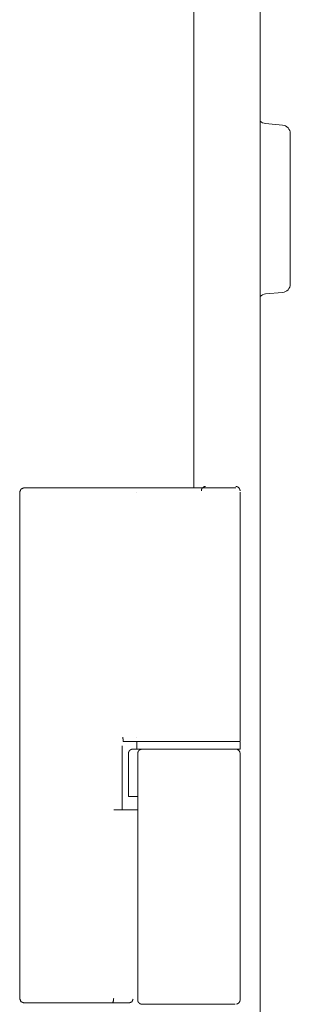
# Model space of a CAD drawing. Units: millimetres. Extents: x 0 to 7926, y 0 to 6389.
# Drawn here: x 3686 to 3717, y 4268 to 4383 of the extents above; entities that cross this region are included whole.
import ezdxf

# ---------------------------------------------------------------- set-up
doc = ezdxf.new("R2010")
doc.units = ezdxf.units.MM
doc.layers.add('Trimetric', color=7, linetype='Continuous')

msp = doc.modelspace()

# ---------------------------------------------------------------- linework, layer by layer
at = {"layer": 'Trimetric', "color": 193, "linetype": 'Continuous', "lineweight": 18}
msp.add_line((3713.57, 4496.65), (3713.57, 2498.65), dxfattribs=at)
at = {"layer": 'Trimetric', "color": 151, "linetype": 'Continuous', "lineweight": 18}
msp.add_line((3705.83, 4490.9), (3705.83, 4328.63), dxfattribs=at)
at = {"layer": 'Trimetric', "color": 40, "linetype": 'Continuous', "lineweight": 18}
for p, q in [((3716.16, 4370.9), (3714.18, 4371.07)), ((3714.18, 4351.23), (3716.16, 4351.4))]:
    msp.add_line(p, q, dxfattribs=at)
at = {"layer": 'Trimetric', "color": 3, "linetype": 'Continuous', "lineweight": 18}
for p, q in [((3685.59, 4269.15), (3685.59, 4328.15)), ((3690.16, 4328.65), (3699.17, 4328.65)), ((3699.17, 4328.65), (3699.18, 4328.65)), ((3711.22, 4328.15), (3711.22, 4299.6)), ((3711.22, 4327.8), (3711.22, 4306.27)), ((3711.22, 4305.23), (3711.22, 4299.16)), ((3697.52, 4298.6), (3697.52, 4291.15)), ((3697.65, 4299.1), (3699.17, 4299.1)), ((3699.17, 4299.1), (3699.18, 4299.1)), ((3699.22, 4299.1), (3699.22, 4298.2)), ((3711.22, 4298.2), (3711.22, 4299.1)), ((3698.24, 4297.7), (3698.24, 4292.7)), ((3699.22, 4298.2), (3698.74, 4298.2)), ((3699.32, 4297.7), (3699.32, 4292.7)), ((3711.22, 4297.7), (3711.22, 4269)), ((3699.32, 4292.7), (3698.74, 4292.7)), ((3699.32, 4292.7), (3699.32, 4269)), ((3690.16, 4268.65), (3695.28, 4268.65)), ((3695.28, 4268.65), (3695.93, 4268.65))]:
    msp.add_line(p, q, dxfattribs=at)
at = {"layer": 'Trimetric', "color": 40, "linetype": 'Continuous', "lineweight": 18}
for centre, start, end in [((3714.27, 4372.07), 225.572, 265), ((3716.07, 4369.9), 0, 85), ((3716.07, 4352.4), 275, 0), ((3714.27, 4350.23), 95, 134.428)]:
    msp.add_arc(centre, 1, start, end, dxfattribs=at)
at = {"layer": 'Trimetric', "color": 3, "linetype": 'Continuous', "lineweight": 18}
for centre, start, end in [((3710.72, 4297.7), 0, 90), ((3710.72, 4269), 270, 0)]:
    msp.add_arc(centre, 0.5, start, end, dxfattribs=at)
at = {"layer": 'Trimetric', "color": 40, "linetype": 'Continuous', "lineweight": 18}
msp.add_open_spline([(3717.07, 4369.9), (3717.07, 4366.61), (3717.07, 4359.2), (3717.07, 4355.69), (3717.07, 4352.4)], degree=1, knots=[0, 0, 0.188262, 0.61127, 0.811738, 1, 1], dxfattribs=at)
at = {"layer": 'Trimetric', "color": 3, "linetype": 'Continuous', "lineweight": 18}
for points in [[(3685.59, 4328.15), (3685.73, 4328.5), (3686.09, 4328.65)], [(3699.12, 4328.15), (3699.13, 4328.15)], [(3699.13, 4299.6), (3699.12, 4299.6)], [(3699.18, 4299.1), (3700.88, 4299.1)], [(3698.24, 4292.7), (3698.74, 4292.7)], [(3698.78, 4291.15), (3696.52, 4291.15)], [(3699.32, 4291.15), (3698.78, 4291.15)], [(3686.09, 4268.65), (3685.73, 4268.8), (3685.59, 4269.15)], [(3695.93, 4268.65), (3696.36, 4268.65)]]:
    msp.add_open_spline(points, degree=1, dxfattribs=at)
for points, knots in [([(3686.1, 4328.65), (3686.39, 4328.65), (3687.28, 4328.65), (3688.63, 4328.65), (3690.16, 4328.65)], [0, 0, 0.070659, 0.289001, 0.624021, 1, 1]), ([(3699.18, 4328.65), (3699.67, 4328.65), (3700.54, 4328.65), (3700.88, 4328.65)], [0, 0, 0.287385, 0.797231, 1, 1]), ([(3700.88, 4328.65), (3702.09, 4328.65), (3703.66, 4328.65), (3705.39, 4328.65), (3706.21, 4328.65), (3707.78, 4328.65), (3709.15, 4328.65), (3710.15, 4328.65), (3710.66, 4328.65), (3710.72, 4328.65)], [0, 0, 0.122563, 0.282305, 0.458014, 0.542087, 0.701526, 0.840225, 0.942652, 0.99405, 1, 1]), ([(3706.72, 4328.3), (3706.72, 4328.35), (3706.73, 4328.4), (3706.74, 4328.45), (3706.76, 4328.49), (3706.78, 4328.54), (3706.8, 4328.58), (3706.83, 4328.62), (3706.87, 4328.65), (3706.9, 4328.69), (3706.94, 4328.72), (3706.98, 4328.74), (3707.03, 4328.76), (3707.07, 4328.78), (3707.12, 4328.79), (3707.17, 4328.8), (3707.22, 4328.8)], [0, 0, 0.062824, 0.12501, 0.187525, 0.250137, 0.312501, 0.375053, 0.437388, 0.5, 0.562612, 0.624947, 0.687499, 0.749863, 0.812475, 0.87499, 0.937176, 1, 1]), ([(3710.72, 4328.8), (3710.77, 4328.8), (3710.82, 4328.79), (3710.86, 4328.78), (3710.91, 4328.76), (3710.95, 4328.74), (3711, 4328.72), (3711.04, 4328.69), (3711.07, 4328.65), (3711.11, 4328.62), (3711.13, 4328.58), (3711.16, 4328.54), (3711.18, 4328.49), (3711.2, 4328.45), (3711.21, 4328.4), (3711.22, 4328.35), (3711.22, 4328.3)], [0, 0, 0.062404, 0.125006, 0.187522, 0.250134, 0.312498, 0.37505, 0.437386, 0.499998, 0.56261, 0.624945, 0.687498, 0.749862, 0.812474, 0.87499, 0.937176, 1, 1]), ([(3697.6, 4299.6), (3697.6, 4299.55), (3697.6, 4299.5), (3697.6, 4299.46), (3697.6, 4299.41), (3697.61, 4299.37), (3697.61, 4299.32), (3697.61, 4299.28), (3697.61, 4299.25), (3697.62, 4299.21), (3697.62, 4299.19), (3697.63, 4299.16), (3697.63, 4299.14), (3697.63, 4299.12), (3697.64, 4299.11), (3697.64, 4299.1), (3697.65, 4299.1)], [0, 0, 0.096428, 0.192213, 0.28542, 0.376694, 0.464087, 0.547647, 0.625402, 0.697311, 0.76221, 0.820722, 0.870958, 0.91287, 0.9467, 0.971867, 0.989215, 1, 1]), ([(3711.22, 4299.1), (3708.22, 4299.1), (3705.22, 4299.1), (3700.02, 4299.1), (3699.22, 4299.1)], [0, 0, 0.250007, 0.500014, 0.933026, 1, 1]), ([(3700.88, 4299.1), (3702.69, 4299.1), (3708.4, 4299.1), (3710.72, 4299.1)], [0, 0, 0.183912, 0.764757, 1, 1]), ([(3698.39, 4298.05), (3698.38, 4298.04), (3698.36, 4298.03), (3698.31, 4297.96), (3698.27, 4297.88), (3698.25, 4297.79), (3698.24, 4297.7)], [0, 0, 0.043075, 0.085826, 0.306748, 0.531984, 0.764241, 1, 1]), ([(3698.74, 4298.2), (3698.72, 4298.2), (3698.7, 4298.2), (3698.61, 4298.19), (3698.52, 4298.15), (3698.45, 4298.11), (3698.39, 4298.05)], [0, 0, 0.049853, 0.100271, 0.342674, 0.590326, 0.79323, 1, 1]), ([(3699.22, 4298.2), (3702.22, 4298.2), (3708.22, 4298.2), (3711.22, 4298.2)], [0, 0, 0.250007, 0.749993, 1, 1]), ([(3699.84, 4298.2), (3699.83, 4298.2), (3699.82, 4298.2), (3699.82, 4298.2), (3699.81, 4298.2), (3699.81, 4298.2), (3699.8, 4298.2), (3699.79, 4298.2), (3699.79, 4298.2), (3699.78, 4298.2), (3699.77, 4298.2), (3699.77, 4298.2), (3699.76, 4298.2), (3699.76, 4298.19), (3699.75, 4298.19), (3699.74, 4298.19), (3699.73, 4298.19), (3699.73, 4298.19), (3699.72, 4298.19), (3699.72, 4298.19), (3699.71, 4298.19), (3699.71, 4298.19), (3699.7, 4298.18), (3699.7, 4298.18), (3699.69, 4298.18), (3699.68, 4298.18), (3699.68, 4298.18), (3699.67, 4298.18), (3699.67, 4298.17), (3699.66, 4298.17), (3699.65, 4298.17), (3699.64, 4298.17), (3699.64, 4298.16), (3699.64, 4298.16), (3699.63, 4298.16), (3699.63, 4298.16), (3699.62, 4298.15), (3699.61, 4298.15), (3699.61, 4298.15), (3699.6, 4298.15), (3699.6, 4298.15), (3699.59, 4298.14), (3699.59, 4298.14), (3699.59, 4298.14), (3699.58, 4298.14), (3699.58, 4298.14), (3699.57, 4298.13), (3699.57, 4298.13), (3699.56, 4298.13), (3699.55, 4298.12), (3699.55, 4298.12), (3699.55, 4298.12), (3699.54, 4298.11), (3699.54, 4298.11), (3699.53, 4298.11), (3699.53, 4298.1), (3699.52, 4298.1), (3699.52, 4298.1), (3699.52, 4298.1), (3699.51, 4298.09), (3699.51, 4298.09), (3699.5, 4298.09), (3699.5, 4298.08), (3699.48, 4298.07), (3699.47, 4298.06), (3699.47, 4298.05), (3699.46, 4298.05), (3699.45, 4298.04), (3699.44, 4298.02), (3699.43, 4298.01), (3699.42, 4298), (3699.41, 4297.99), (3699.41, 4297.99), (3699.4, 4297.98), (3699.4, 4297.97), (3699.39, 4297.96), (3699.38, 4297.94), (3699.38, 4297.94), (3699.37, 4297.93), (3699.37, 4297.91), (3699.36, 4297.9), (3699.36, 4297.89), (3699.35, 4297.88), (3699.35, 4297.87), (3699.34, 4297.85), (3699.34, 4297.84), (3699.34, 4297.83), (3699.33, 4297.82), (3699.33, 4297.81), (3699.33, 4297.79), (3699.33, 4297.78), (3699.32, 4297.77), (3699.32, 4297.76), (3699.32, 4297.75), (3699.32, 4297.74), (3699.32, 4297.73), (3699.32, 4297.71), (3699.32, 4297.7)], [0, 0, 0.015582, 0.023384, 0.031176, 0.038978, 0.04637, 0.054204, 0.061597, 0.069431, 0.076824, 0.08425, 0.091733, 0.098753, 0.106179, 0.113662, 0.12782, 0.135303, 0.141978, 0.14914, 0.156218, 0.16338, 0.170143, 0.177304, 0.184067, 0.190941, 0.197704, 0.204578, 0.210944, 0.217818, 0.230785, 0.23741, 0.250377, 0.257002, 0.263098, 0.269723, 0.275969, 0.288461, 0.294707, 0.300761, 0.307007, 0.312878, 0.319297, 0.325168, 0.331223, 0.336919, 0.342974, 0.348671, 0.354725, 0.366119, 0.377512, 0.383426, 0.388773, 0.39447, 0.400047, 0.405394, 0.416549, 0.421895, 0.427147, 0.432724, 0.43773, 0.448232, 0.453484, 0.465717, 0.490714, 0.503186, 0.515378, 0.52785, 0.539742, 0.564126, 0.588593, 0.600569, 0.612871, 0.624931, 0.636759, 0.649156, 0.660762, 0.684673, 0.696782, 0.708702, 0.732542, 0.744285, 0.755861, 0.767817, 0.79143, 0.814771, 0.826712, 0.83826, 0.850095, 0.861437, 0.884922, 0.896585, 0.908184, 0.93138, 0.942891, 0.954439, 0.96595, 0.988928, 1, 1]), ([(3710.62, 4298.2), (3707.63, 4298.2), (3702.26, 4298.2), (3699.84, 4298.2)], [0, 0, 0.277225, 0.775691, 1, 1]), ([(3686.1, 4268.65), (3688.15, 4268.65), (3690.16, 4268.65)], [0, 0, 0.50359, 1, 1]), ([(3696.52, 4269.15), (3696.47, 4268.8), (3696.36, 4268.65)], [0, 0, 0.654953, 1, 1]), ([(3696.36, 4268.65), (3697.16, 4268.65), (3698.17, 4268.65), (3698.34, 4268.65)], [0, 0, 0.406703, 0.91379, 1, 1]), ([(3698.78, 4269.1), (3698.65, 4268.78), (3698.34, 4268.65)], [0, 0, 0.500674, 1, 1]), ([(3699.82, 4268.5), (3699.77, 4268.5), (3699.72, 4268.51), (3699.7, 4268.52), (3699.67, 4268.52), (3699.65, 4268.53), (3699.63, 4268.54), (3699.58, 4268.56), (3699.54, 4268.59), (3699.52, 4268.6), (3699.5, 4268.61), (3699.48, 4268.63), (3699.47, 4268.65), (3699.43, 4268.68), (3699.4, 4268.72), (3699.39, 4268.74), (3699.38, 4268.77), (3699.37, 4268.79), (3699.36, 4268.81), (3699.35, 4268.83), (3699.34, 4268.86), (3699.33, 4268.88), (3699.33, 4268.9), (3699.32, 4268.95), (3699.32, 4269)], [0, 0, 0.062814, 0.12499, 0.156049, 0.187111, 0.218539, 0.250134, 0.312106, 0.374431, 0.40586, 0.437364, 0.468423, 0.499702, 0.561709, 0.624034, 0.655459, 0.686955, 0.718029, 0.749327, 0.780528, 0.811556, 0.843024, 0.874177, 0.937186, 1, 1]), ([(3699.82, 4268.5), (3701.3, 4268.5), (3703.66, 4268.5), (3709.05, 4268.5), (3710.62, 4268.5)], [0, 0, 0.136753, 0.355804, 0.854824, 1, 1])]:
    msp.add_open_spline(points, degree=1, knots=knots, dxfattribs=at)

doc.saveas('drawing.dxf')
